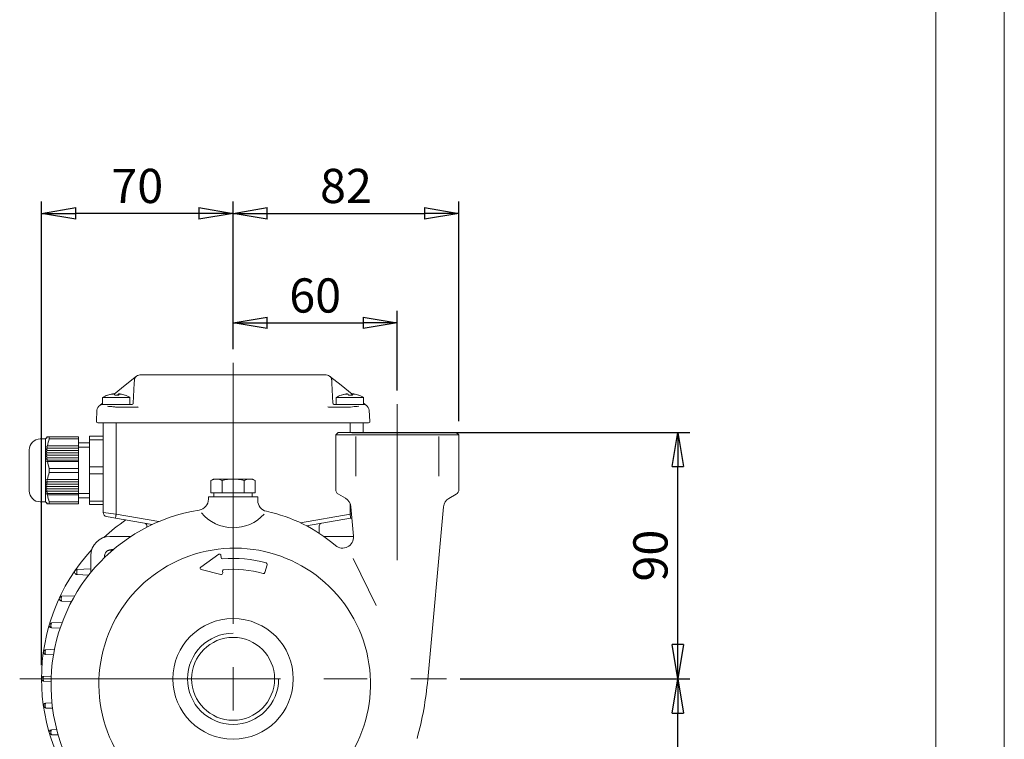
# Model space of a CAD drawing. Units: millimetres. Extents: x 0 to 210, y 0 to 297.
# Drawn here: x 138 to 210, y 155 to 208 of the extents above; entities that cross this region are included whole.
import ezdxf

# ---------------------------------------------------------------- set-up
doc = ezdxf.new("R2010")
doc.units = ezdxf.units.MM
doc.linetypes.add('CENTER2', pattern=[28.575, 19.05, -3.175, 3.175, -3.175])
doc.layers.get('0').update_dxf_attribs({"color": 3, "lineweight": 0})
doc.layers.add('1', color=3, linetype='Continuous', lineweight=0)
doc.layers.get('0').off()
doc.layers.get('0').freeze()
doc.styles.add('Mirco', font='txt')
doc.dimstyles.new('Mirco', dxfattribs={"dimtxt": 2.5, "dimasz": 2.5, "dimexe": 0.875, "dimexo": 1, "dimgap": 0.75, "dimtad": 1, "dimzin": 12, "dimdsep": 46, "dimtxsty": 'Mirco', "dimblk": 'CLOSED', "dimcen": 0.09, "dimclrt": 7, "dimadec": 0, "dimazin": 0, "dimtfac": 0.8, "dimtdec": 3, "dimtmove": 0, "dimatfit": 3, "dimldrblk": 'CLOSED', "dimfxl": 7.15, "dimtolj": 1, "dimarcsym": 0})

# ---------------------------------------------------------------- blocks, each defined once
blk = doc.blocks.new('_CLOSED')
at = {"color": 0, "linetype": 'ByBlock', "lineweight": -2}
for p, q in [((-1, 0.166667), (0, 0)), ((-1, 0.166667), (-1, -0.166667)), ((0, 0), (-1, -0.166667)), ((0, 0), (-1, 0))]:
    blk.add_line(p, q, dxfattribs=at)
blk = doc.blocks.new('*D12')
at = {"layer": '1', "color": 0, "linetype": 'Continuous', "lineweight": -2}
for p, q in [((170.233, 159.452), (187.01, 159.452)), ((186.135, 147.752), (186.135, 156.952)), ((168.035, 145.252), (187.01, 145.252))]:
    blk.add_line(p, q, dxfattribs=at)
at = {"layer": 'Defpoints', "color": 0}
for p in [(169.233, 159.452), (186.135, 159.452), (167.035, 145.252)]:
    blk.add_point(p, dxfattribs=at)
at = {"layer": '1', "color": 0, "lineweight": -2, "xscale": 2.5, "yscale": 2.5, "zscale": 2.5}
for p, rotation in [((186.135, 159.452), 90), ((186.135, 145.252), 270)]:
    blk.add_blockref('_CLOSED', p, dxfattribs=dict(at, rotation=rotation))
at = {"layer": '1', "color": 7, "lineweight": 0, "insert": (184.135, 152.352), "char_height": 2.5, "attachment_point": 5, "rotation": 90, "style": 'Mirco'}
blk.add_mtext('\\A1;71', dxfattribs=at)
blk = doc.blocks.new('*D13')
at = {"layer": '1', "color": 0, "linetype": 'Continuous', "lineweight": -2}
for p, q in [((162.325, 177.452), (187.01, 177.452)), ((186.135, 161.952), (186.135, 174.952)), ((170.233, 159.452), (187.01, 159.452))]:
    blk.add_line(p, q, dxfattribs=at)
at = {"layer": 'Defpoints', "color": 0}
for p in [(161.325, 177.452), (186.135, 177.452), (169.233, 159.452)]:
    blk.add_point(p, dxfattribs=at)
at = {"layer": '1', "color": 0, "lineweight": -2, "xscale": 2.5, "yscale": 2.5, "zscale": 2.5}
for p, rotation in [((186.135, 177.452), 90), ((186.135, 159.452), 270)]:
    blk.add_blockref('_CLOSED', p, dxfattribs=dict(at, rotation=rotation))
at = {"layer": '1', "color": 7, "lineweight": 0, "insert": (184.135, 168.452), "char_height": 2.5, "attachment_point": 5, "rotation": 90, "style": 'Mirco'}
blk.add_mtext('\\A1;90', dxfattribs=at)
blk = doc.blocks.new('*D15')
at = {"layer": '1', "color": 0, "linetype": 'Continuous', "lineweight": -2}
for p, q in [((153.635, 183.529), (153.635, 186.327)), ((165.635, 180.521), (165.635, 186.327)), ((156.135, 185.452), (163.135, 185.452))]:
    blk.add_line(p, q, dxfattribs=at)
at = {"layer": 'Defpoints', "color": 0}
for p in [(165.635, 185.452), (153.635, 182.529), (165.635, 179.521)]:
    blk.add_point(p, dxfattribs=at)
at = {"layer": '1', "color": 0, "lineweight": -2, "xscale": 2.5, "yscale": 2.5, "zscale": 2.5, "rotation": 180}
blk.add_blockref('_CLOSED', (153.635, 185.452), dxfattribs=at)
at = {"layer": '1', "color": 0, "lineweight": -2, "xscale": 2.5, "yscale": 2.5, "zscale": 2.5}
blk.add_blockref('_CLOSED', (165.635, 185.452), dxfattribs=at)
at = {"layer": '1', "color": 7, "lineweight": 0, "insert": (159.635, 187.452), "char_height": 2.5, "attachment_point": 5, "style": 'Mirco'}
blk.add_mtext('\\A1;60', dxfattribs=at)
blk = doc.blocks.new('*D16')
at = {"layer": '1', "color": 0, "linetype": 'Continuous', "lineweight": -2}
for p, q in [((153.635, 183.529), (153.635, 194.327)), ((170.135, 178.262), (170.135, 194.327)), ((156.135, 193.452), (167.635, 193.452))]:
    blk.add_line(p, q, dxfattribs=at)
at = {"layer": 'Defpoints', "color": 0}
for p in [(170.135, 193.452), (153.635, 182.529), (170.135, 177.262)]:
    blk.add_point(p, dxfattribs=at)
at = {"layer": '1', "color": 0, "lineweight": -2, "xscale": 2.5, "yscale": 2.5, "zscale": 2.5, "rotation": 180}
blk.add_blockref('_CLOSED', (153.635, 193.452), dxfattribs=at)
at = {"layer": '1', "color": 0, "lineweight": -2, "xscale": 2.5, "yscale": 2.5, "zscale": 2.5}
blk.add_blockref('_CLOSED', (170.135, 193.452), dxfattribs=at)
at = {"layer": '1', "color": 7, "lineweight": 0, "insert": (161.885, 195.452), "char_height": 2.5, "attachment_point": 5, "style": 'Mirco'}
blk.add_mtext('\\A1;82', dxfattribs=at)
blk = doc.blocks.new('*D17')
at = {"layer": '1', "color": 0, "linetype": 'Continuous', "lineweight": -2}
for p, q in [((139.635, 160.452), (139.635, 194.327)), ((153.635, 183.529), (153.635, 194.327)), ((151.135, 193.452), (142.135, 193.452))]:
    blk.add_line(p, q, dxfattribs=at)
at = {"layer": 'Defpoints', "color": 0}
for p in [(139.635, 193.452), (153.635, 182.529), (139.635, 159.452)]:
    blk.add_point(p, dxfattribs=at)
at = {"layer": '1', "color": 0, "lineweight": -2, "xscale": 2.5, "yscale": 2.5, "zscale": 2.5, "rotation": 180}
blk.add_blockref('_CLOSED', (139.635, 193.452), dxfattribs=at)
at = {"layer": '1', "color": 0, "lineweight": -2, "xscale": 2.5, "yscale": 2.5, "zscale": 2.5}
blk.add_blockref('_CLOSED', (153.635, 193.452), dxfattribs=at)
at = {"layer": '1', "color": 7, "lineweight": 0, "insert": (146.635, 195.452), "char_height": 2.5, "attachment_point": 5, "style": 'Mirco'}
blk.add_mtext('\\A1;70', dxfattribs=at)

msp = doc.modelspace()

# ---------------------------------------------------------------- linework, layer by layer
at = {"layer": '1', "color": 4, "linetype": 'Continuous', "lineweight": 0, "true_color": 0x00ffff}
for p, q in [((210, 0), (210, 297)), ((145.0886, 178.1518), (145.0886, 171.4859)), ((162.1823, 178.1518), (162.1823, 177.4518)), ((170.1355, 177.2623), (161.1355, 177.2623)), ((162.6064, 177.156), (162.6064, 174.2518)), ((168.6646, 177.156), (168.6646, 174.2518)), ((162.1823, 172.2709), (162.1823, 171.4859)), ((144.1355, 171.6035), (145.0886, 171.4859)), ((145.0886, 171.4859), (148.2093, 170.9356)), ((162.1823, 171.4859), (158.5605, 170.8473)), ((162.4175, 168.2311), (164.081, 164.8109))]:
    msp.add_line(p, q, dxfattribs=at)
at = {"layer": '1', "color": 6, "linetype": 'Continuous', "lineweight": 0, "true_color": 0xff00ff}
msp.add_line((205, 292), (205, 5), dxfattribs=at)
at = {"layer": '1', "color": 1, "linetype": 'CENTER2', "lineweight": 0, "true_color": 0xff0000}
for p, q in [((153.6355, 182.5286), (153.6355, 145.0334)), ((165.6355, 179.5205), (165.6355, 168.1095)), ((138.0384, 159.4518), (169.2325, 159.4518))]:
    msp.add_line(p, q, dxfattribs=at)
at = {"layer": '1', "color": 9, "linetype": 'Continuous', "lineweight": 0, "true_color": 0xc8c8c8}
for p, q in [((145.7441, 180.8947), (146.578, 181.5626)), ((146.4411, 181.3525), (146.4344, 181.3216)), ((146.4522, 181.3882), (146.4411, 181.3525)), ((146.4682, 181.4259), (146.4522, 181.3882)), ((146.4895, 181.4643), (146.4682, 181.4259)), ((146.5165, 181.5018), (146.4895, 181.4643)), ((146.5471, 181.5353), (146.5165, 181.5018)), ((146.578, 181.5626), (146.5471, 181.5353)), ((146.6557, 181.612), (146.5797, 181.564)), ((146.7405, 181.6417), (146.6557, 181.612)), ((146.8298, 181.6518), (146.7405, 181.6417)), ((147.0481, 181.6518), (146.8298, 181.6518)), ((147.0481, 181.6518), (153.6355, 181.6518)), ((153.6355, 181.6518), (160.2228, 181.6518)), ((160.4411, 181.6518), (160.2228, 181.6518)), ((160.5304, 181.6417), (160.4411, 181.6518)), ((160.6152, 181.612), (160.5304, 181.6417)), ((160.6912, 181.564), (160.6152, 181.612)), ((161.5268, 180.8947), (160.6929, 181.5626)), ((160.6929, 181.5626), (160.7239, 181.5353)), ((160.7239, 181.5353), (160.7545, 181.5018)), ((160.7545, 181.5018), (160.7814, 181.4643)), ((160.7814, 181.4643), (160.8028, 181.4259)), ((160.8028, 181.4259), (160.8187, 181.3882)), ((160.8187, 181.3882), (160.8298, 181.3525)), ((160.8298, 181.3525), (160.8365, 181.3216)), ((144.9382, 180.2491), (145.7441, 180.8947)), ((146.4166, 181.0416), (146.3404, 179.5886)), ((146.4286, 181.2714), (146.4166, 181.0416)), ((146.4303, 181.2927), (146.4286, 181.2714)), ((146.4309, 181.2977), (146.4287, 181.2728)), ((146.4344, 181.3216), (146.4309, 181.2977)), ((160.8365, 181.3216), (160.8401, 181.2977)), ((160.8401, 181.2977), (160.8422, 181.2728)), ((160.8423, 181.2714), (160.8406, 181.2927)), ((160.8543, 181.0416), (160.8423, 181.2714)), ((160.8543, 181.0416), (160.9305, 179.5886)), ((162.3328, 180.2491), (161.5268, 180.8947)), ((144.0976, 179.4938), (144.0976, 179.9938)), ((144.1, 179.9938), (144.0976, 179.9938)), ((146.0976, 179.9938), (144.1, 179.9938)), ((144.8104, 180.2542), (144.8108, 180.2506)), ((145.2628, 180.2542), (145.2565, 180.1693)), ((146.0976, 179.4938), (146.0976, 179.9938)), ((161.1733, 179.4938), (161.1733, 179.9938)), ((161.1757, 179.9938), (161.1733, 179.9938)), ((163.1733, 179.9938), (161.1757, 179.9938)), ((161.8862, 180.2542), (161.8865, 180.2506)), ((162.3385, 180.2542), (162.3322, 180.1693)), ((163.1733, 179.4938), (163.1733, 179.9938)), ((143.7563, 179.2823), (143.7052, 179.1827)), ((143.8331, 179.3639), (143.7563, 179.2823)), ((143.8331, 179.3639), (143.8856, 179.406)), ((143.8856, 179.406), (144.0976, 179.5758)), ((143.8856, 179.406), (143.9616, 179.454)), ((143.9616, 179.454), (144.0464, 179.4837)), ((144.0464, 179.4837), (144.1357, 179.4938)), ((146.0976, 179.4938), (144.0976, 179.4938)), ((144.1357, 179.4938), (145.0976, 179.4938)), ((144.5206, 179.3554), (144.4551, 179.3596)), ((144.5817, 179.3508), (144.5206, 179.3554)), ((144.6448, 179.3459), (144.5817, 179.3508)), ((144.7094, 179.3405), (144.6448, 179.3459)), ((144.7755, 179.3344), (144.7094, 179.3405)), ((144.8429, 179.3275), (144.7755, 179.3344)), ((144.9114, 179.32), (144.8429, 179.3275)), ((144.9809, 179.3119), (144.9114, 179.32)), ((145.051, 179.3031), (144.9809, 179.3119)), ((145.0815, 179.2987), (145.051, 179.3031)), ((145.1277, 179.2951), (145.0815, 179.2987)), ((145.0976, 179.4938), (146.2769, 179.4938)), ((146.6604, 179.2951), (145.1277, 179.2951)), ((146.2891, 179.5064), (146.2406, 179.4938)), ((146.3254, 179.5408), (146.2891, 179.5064)), ((146.3404, 179.5886), (146.3254, 179.5408)), ((146.6717, 179.2983), (146.6604, 179.2951)), ((146.7012, 179.3241), (146.6717, 179.2983)), ((160.5992, 179.2983), (160.5698, 179.3241)), ((160.5992, 179.2983), (160.6105, 179.2951)), ((162.1433, 179.2951), (160.6105, 179.2951)), ((160.9305, 179.5886), (160.9456, 179.5408)), ((160.9456, 179.5408), (160.9819, 179.5064)), ((160.9819, 179.5064), (161.0304, 179.4938)), ((162.1733, 179.4938), (160.994, 179.4938)), ((163.1733, 179.4938), (161.1733, 179.4938)), ((162.1894, 179.2987), (162.1433, 179.2951)), ((162.1733, 179.4938), (163.1352, 179.4938)), ((162.2199, 179.3031), (162.1894, 179.2987)), ((162.357, 179.3197), (162.2199, 179.3031)), ((162.4786, 179.3325), (162.357, 179.3197)), ((162.5961, 179.3437), (162.4786, 179.3325)), ((162.7087, 179.3529), (162.5961, 179.3437)), ((162.8158, 179.3596), (162.7087, 179.3529)), ((163.1352, 179.4938), (163.2245, 179.4837)), ((163.3853, 179.406), (163.1733, 179.5758)), ((163.2245, 179.4837), (163.3093, 179.454)), ((163.3093, 179.454), (163.3853, 179.406)), ((163.4378, 179.3639), (163.3853, 179.406)), ((163.5146, 179.2823), (163.4378, 179.3639)), ((163.5657, 179.1827), (163.5146, 179.2823)), ((143.641, 178.257), (143.6837, 179.0727)), ((143.7052, 179.1827), (143.6837, 179.0727)), ((163.5872, 179.0727), (163.5657, 179.1827)), ((163.63, 178.257), (163.5872, 179.0727)), ((143.641, 178.257), (143.6525, 178.2049)), ((143.6525, 178.2049), (143.6893, 178.1661)), ((143.6893, 178.1661), (143.7408, 178.1518)), ((143.7408, 178.1518), (163.5301, 178.1518)), ((144.1355, 178.1518), (144.1355, 171.6035)), ((163.1355, 178.1518), (163.1355, 177.4518)), ((163.5816, 178.1661), (163.5301, 178.1518)), ((163.6184, 178.2049), (163.5816, 178.1661)), ((163.6299, 178.257), (163.6184, 178.2049)), ((161.325, 177.4518), (161.1355, 177.2623)), ((161.1355, 177.2623), (161.1355, 173.2827)), ((169.9459, 177.4518), (161.325, 177.4518)), ((169.9459, 177.4518), (170.1355, 177.2623)), ((170.1355, 177.2623), (170.1355, 173.2827)), ((152.0189, 173.9396), (152.1908, 174.0388)), ((152.0189, 173.0388), (152.0189, 173.9388)), ((155.0801, 174.0388), (152.1908, 174.0388)), ((152.8272, 173.0388), (152.8272, 173.9388)), ((154.4437, 173.0388), (154.4437, 173.9388)), ((155.252, 173.9396), (155.0801, 174.0388)), ((155.252, 173.0388), (155.252, 173.9388)), ((151.8355, 172.7388), (151.8355, 172.5722)), ((155.4355, 172.7388), (151.8355, 172.7388)), ((151.8355, 172.7388), (151.8355, 172.5722)), ((155.252, 173.0388), (152.0189, 173.0388)), ((152.2355, 173.0388), (152.2355, 172.7388)), ((155.0355, 172.7388), (152.2355, 172.7388)), ((155.0355, 173.0388), (155.0355, 172.7388)), ((155.4355, 172.7388), (155.4355, 172.4709)), ((155.4355, 172.7388), (155.4355, 172.4709)), ((161.8515, 172.6383), (161.3355, 172.9363)), ((169.4108, 172.6334), (169.9355, 172.9363)), ((162.2486, 172.0129), (162.4352, 169.8641)), ((169.0141, 172.0129), (167.8622, 159.3965)), ((144.3834, 171.3081), (145.0505, 171.1905)), ((147.7236, 170.7191), (145.0505, 171.1905)), ((147.3355, 170.6197), (147.3355, 170.5284)), ((159.0076, 170.624), (162.2204, 171.1905)), ((159.9355, 170.6197), (159.9355, 170.0775)), ((144.6346, 169.8518), (146.1698, 169.8518)), ((160.2674, 169.8518), (162.4361, 169.8518)), ((143.2355, 167.216), (143.2355, 168.4527)), ((152.5893, 168.5513), (151.2733, 167.611)), ((152.7469, 168.4797), (152.7638, 168.3085)), ((155.9496, 167.2136), (156.121, 167.7886)), ((142.2192, 167.4316), (143.2355, 167.476)), ((143.0894, 167.034), (142.2192, 167.072)), ((152.7507, 167.0848), (151.308, 167.4324)), ((152.8617, 167.3132), (152.8737, 167.1918)), ((142.0642, 165.5234), (141.1068, 165.4816)), ((141.1068, 165.122), (141.8243, 165.0907)), ((141.1394, 163.5653), (140.3693, 163.5316)), ((140.3693, 163.172), (140.9907, 163.1449)), ((140.581, 161.6094), (139.9459, 161.5816)), ((139.9459, 161.222), (140.5048, 161.1976)), ((139.8076, 159.6316), (140.3401, 159.6549)), ((140.3281, 159.2493), (139.8076, 159.272)), ((139.9459, 157.6816), (140.3965, 157.7013)), ((140.4436, 157.3003), (139.9459, 157.322)), ((140.3693, 155.7316), (140.7436, 155.748)), ((140.8514, 155.3509), (140.3693, 155.372))]:
    msp.add_line(p, q, dxfattribs=at)
at = {"layer": '1', "color": 134, "linetype": 'Continuous', "lineweight": 0, "true_color": 0x00a0a0}
for p, q in [((139.9355, 176.9777), (139.9643, 177.0277)), ((139.9643, 177.0277), (140.0225, 177.1277)), ((139.9692, 177.0277), (140.0244, 177.1277)), ((139.9838, 177.0277), (140.0358, 177.1277)), ((140.0078, 177.0277), (140.0721, 177.1277)), ((140.0225, 177.1277), (140.0244, 177.1277)), ((140.0299, 177.1277), (140.0244, 177.1277)), ((140.0299, 177.1277), (140.0358, 177.1277)), ((140.0465, 177.1277), (140.0358, 177.1277)), ((140.0465, 177.1277), (140.0563, 177.1277)), ((140.0721, 177.1277), (140.0563, 177.1277)), ((140.0722, 177.1277), (140.1953, 177.1277)), ((142.3355, 177.1277), (140.1953, 177.1277)), ((140.1953, 176.9843), (140.1953, 177.1277)), ((142.3355, 176.9843), (142.3355, 177.1277)), ((143.1355, 176.9198), (143.1355, 177.1777)), ((144.1355, 177.1777), (143.1355, 177.1777)), ((144.1355, 177.1777), (144.1355, 172.1777)), ((139.5355, 176.9777), (139.9355, 176.9777)), ((139.9355, 173.5277), (139.9355, 176.9777)), ((140.0078, 176.3723), (140.0721, 176.4723)), ((140.0078, 176.3723), (140.0563, 176.3723)), ((142.3355, 176.4723), (140.0721, 176.4723)), ((142.3355, 176.9843), (140.1953, 176.9843)), ((142.3355, 176.9843), (142.3355, 176.4723)), ((142.3355, 176.6777), (143.1355, 176.6777)), ((142.3355, 176.3723), (142.3355, 176.4723)), ((142.3355, 176.3723), (142.3355, 176.2991)), ((142.3355, 176.371), (143.1355, 176.371)), ((143.1355, 176.9198), (143.1355, 174.9355)), ((144.1355, 176.9198), (143.1355, 176.9198)), ((138.7355, 176.1777), (138.7355, 173.9277)), ((139.9643, 175.8527), (140.0225, 175.9527)), ((139.9643, 175.8527), (140.0225, 175.8527)), ((139.9692, 176.0259), (140.0299, 176.1259)), ((139.9692, 176.0259), (140.0244, 176.0259)), ((139.9692, 175.6795), (140.0244, 175.7795)), ((139.9692, 175.6795), (140.0299, 175.6795)), ((139.9838, 176.1991), (140.0465, 176.2991)), ((139.9838, 176.1991), (140.0358, 176.1991)), ((139.9838, 175.5063), (140.0358, 175.6063)), ((142.3355, 175.9527), (140.0225, 175.9527)), ((142.3355, 175.7795), (140.0244, 175.7795)), ((142.3355, 176.1259), (140.0299, 176.1259)), ((142.3355, 175.6063), (140.0358, 175.6063)), ((142.3355, 176.2991), (140.0465, 176.2991)), ((142.3355, 176.1991), (142.3355, 176.2991)), ((142.3355, 176.1991), (142.3355, 176.1259)), ((142.3355, 176.0259), (142.3355, 176.1259)), ((142.3355, 176.0259), (142.3355, 175.9527)), ((142.3355, 175.8527), (142.3355, 175.9527)), ((142.3355, 175.8527), (142.3355, 175.7795)), ((142.3355, 175.6795), (142.3355, 175.7795)), ((142.3355, 175.6795), (142.3355, 175.6063)), ((142.3355, 175.5063), (142.3355, 175.6063)), ((139.9838, 175.5063), (140.0465, 175.5063)), ((140.0078, 175.3331), (140.0721, 175.3331)), ((142.3355, 175.4331), (140.0563, 175.4331)), ((142.3355, 175.3331), (140.0721, 175.3331)), ((142.3355, 175.5063), (142.3355, 175.4331)), ((142.3355, 175.3331), (142.3355, 175.4331)), ((142.3355, 175.3331), (142.3355, 174.821)), ((143.1355, 174.4198), (143.1355, 174.9355)), ((144.1355, 174.9355), (143.1355, 174.9355)), ((142.3355, 174.821), (140.1953, 174.821)), ((140.1953, 174.5343), (140.1953, 174.821)), ((142.3355, 174.5343), (140.1953, 174.5343)), ((142.3355, 174.5343), (142.3355, 174.821)), ((142.3355, 174.5343), (142.3355, 174.0223)), ((143.1355, 174.4198), (143.1355, 172.4355)), ((144.1355, 174.4198), (143.1355, 174.4198)), ((138.7355, 173.9277), (138.7355, 173.1777)), ((139.9355, 172.3777), (139.9355, 173.5277)), ((139.9643, 173.5027), (140.0225, 173.4027)), ((139.9643, 173.5027), (140.0225, 173.5027)), ((139.9692, 173.6759), (140.0244, 173.5759)), ((139.9692, 173.6759), (140.0299, 173.6759)), ((139.9838, 173.8491), (140.0358, 173.7491)), ((139.9838, 173.8491), (140.0465, 173.8491)), ((140.0078, 174.0223), (140.0721, 174.0223)), ((142.3355, 173.5027), (140.0225, 173.5027)), ((142.3355, 173.6759), (140.0299, 173.6759)), ((142.3355, 173.8491), (140.0465, 173.8491)), ((142.3355, 174.0223), (140.0721, 174.0223)), ((142.3355, 173.9223), (142.3355, 174.0223)), ((142.3355, 173.9223), (142.3355, 173.8491)), ((142.3355, 173.7491), (142.3355, 173.8491)), ((142.3355, 173.7491), (142.3355, 173.6759)), ((142.3355, 173.5759), (142.3355, 173.6759)), ((142.3355, 173.5759), (142.3355, 173.5027)), ((142.3355, 173.4027), (142.3355, 173.5027)), ((139.9692, 173.3295), (140.0299, 173.2295)), ((139.9692, 173.3295), (140.0244, 173.3295)), ((139.9838, 173.1563), (140.0465, 173.0563)), ((139.9838, 173.1563), (140.0358, 173.1563)), ((140.0078, 172.9831), (140.0563, 172.9831)), ((140.0078, 172.9831), (140.0721, 172.8831)), ((142.3355, 173.3295), (140.0244, 173.3295)), ((142.3355, 173.1563), (140.0358, 173.1563)), ((142.3355, 172.9831), (140.0563, 172.9831)), ((142.3355, 172.8831), (140.0721, 172.8831)), ((142.3355, 173.4027), (142.3355, 173.3295)), ((142.3355, 173.2295), (142.3355, 173.3295)), ((142.3355, 173.2295), (142.3355, 173.1563)), ((142.3355, 173.0563), (142.3355, 173.1563)), ((142.3355, 173.0563), (142.3355, 172.9831)), ((142.3355, 172.9844), (143.1355, 172.9844)), ((142.3355, 172.8831), (142.3355, 172.9831)), ((142.3355, 172.8831), (142.3355, 172.371)), ((139.5355, 172.3777), (139.9355, 172.3777)), ((139.9355, 172.3777), (139.9643, 172.3277)), ((139.9643, 172.3277), (140.0225, 172.2277)), ((139.9692, 172.3277), (140.0244, 172.2277)), ((139.9838, 172.3277), (140.0358, 172.2277)), ((140.0078, 172.3277), (140.0721, 172.2277)), ((140.0244, 172.2277), (140.0225, 172.2277)), ((140.0299, 172.2277), (140.0244, 172.2277)), ((140.0358, 172.2277), (140.0299, 172.2277)), ((140.0465, 172.2277), (140.0358, 172.2277)), ((140.0563, 172.2277), (140.0465, 172.2277)), ((140.0721, 172.2277), (140.0563, 172.2277)), ((140.1953, 172.2277), (140.0722, 172.2277)), ((142.3355, 172.371), (140.1953, 172.371)), ((140.1953, 172.2277), (140.1953, 172.371)), ((142.3355, 172.2277), (140.1953, 172.2277)), ((142.3355, 172.6777), (143.1355, 172.6777)), ((142.3355, 172.2277), (142.3355, 172.371)), ((143.1355, 172.1777), (143.1355, 172.4355)), ((144.1355, 172.4355), (143.1355, 172.4355)), ((144.1355, 172.1777), (143.1355, 172.1777))]:
    msp.add_line(p, q, dxfattribs=at)
at = {"layer": '1', "color": 9, "linetype": 'Continuous', "lineweight": 0, "true_color": 0xc8c8c8}
for radius in [4.4, 3.03]:
    msp.add_circle((153.6355, 159.4518), radius, dxfattribs=at)
for centre, radius, start, end in [((145.0976, 178.4147), 1.8691, 109.922919, 122.344316), ((144.4633, 180.1644), 0.00801, 89.312181, 109.323045), ((144.4607, 180.1464), 0.0261, 53.460383, 84.11757), ((145.0636, 178.4559), 1.8161, 98.012755, 109.141914), ((145.0933, 178.4002), 1.8718, 97.907934, 109.24662), ((145.054, 178.059), 2.1134, 88.817111, 91.638816), ((145.1411, 178.0585), 2.1139, 86.058371, 93.941635), ((146.5773, 180), 1.3017, 168.736977, 172.610233), ((145.1316, 178.456), 1.8159, 70.463506, 81.987556), ((145.0976, 178.4147), 1.8691, 57.655684, 70.077089), ((162.1733, 178.4147), 1.8691, 109.922919, 122.344316), ((161.539, 180.1644), 0.00801, 89.312181, 109.323045), ((161.5365, 180.1464), 0.0261, 53.460383, 84.11757), ((162.1393, 178.4559), 1.8161, 98.012755, 109.141914), ((162.169, 178.4002), 1.8718, 97.907934, 109.24662), ((162.1297, 178.059), 2.1134, 88.817111, 91.638816), ((162.2168, 178.0585), 2.1139, 86.058371, 93.941635), ((163.653, 180), 1.3017, 168.736977, 172.610233), ((162.2073, 178.456), 1.8159, 70.463506, 81.987556), ((162.1733, 178.4147), 1.8691, 57.655684, 70.077089), ((152.423, 173.1721), 0.8667, 62.204228, 117.795772), ((153.6355, 170.7221), 3.3167, 75.894646, 104.105354), ((154.8479, 173.1721), 0.8667, 62.204228, 117.795772), ((161.5355, 173.2827), 0.4, 180, 240), ((169.7355, 173.2827), 0.4, 300, 0), ((151.0355, 172.5722), 0.8, 279.150668, 0), ((151.0355, 172.5722), 0.8, 279.150668, 0), ((156.2355, 172.4709), 0.8, 180, 257.968765), ((156.2355, 172.4709), 0.8, 180, 257.968765), ((161.4515, 171.9455), 0.8, 4.832224, 60), ((169.8108, 171.9405), 0.8, 120, 174.806909), ((153.2119, 159.0609), 12.8854, 99.150668, 178.115303), ((144.4355, 171.6035), 0.3, 180, 260), ((153.6924, 160.5389), 11.4, 49.361905, 77.968765), ((153.6355, 159.4518), 14, 124.007085, 132.487341), ((147.1355, 170.6197), 0.2, 0, 80), ((160.1355, 170.6197), 0.2, 100, 180), ((161.638, 169.7967), 0.8, 229.361905, 4.832224), ((153.6355, 159.4518), 14, 137.512659, 222.487341), ((144.655, 168.4321), 0.4198, 114.347091, 180.009356), ((144.6552, 168.4321), 0.42, 179.998448, 195.495251), ((144.6552, 168.4321), 0.42, 69.301326, 114.371296), ((152.6474, 168.4699), 0.1, 5.620974, 125.54583), ((152.8633, 168.3183), 0.1, 185.620974, 274.977188), ((153.6355, 159.4518), 8.8, 74.057037, 94.977188), ((156.0252, 167.8172), 0.1, 343.39845, 74.057037), ((142.227, 167.2518), 0.18, 187.079014, 224.073122), ((142.2273, 167.2524), 0.1806, 231.177456, 267.433618), ((151.3315, 167.5297), 0.1, 125.54583, 256.450617), ((152.7742, 167.182), 0.1, 256.450617, 5.620974), ((152.9613, 167.323), 0.1, 94.895692, 185.620974), ((153.6355, 159.4518), 8, 74.105824, 94.895692), ((155.8537, 167.2421), 0.1, 254.105824, 343.39845), ((141.1147, 165.3018), 0.18, 174.522532, 202.876084), ((141.1147, 165.3018), 0.18, 134.390232, 174.521684), ((141.115, 165.3021), 0.1804, 202.914598, 218.952225), ((141.1149, 165.3021), 0.1803, 218.997131, 267.448199), ((141.1146, 165.302), 0.1798, 128.755857, 134.411634), ((141.1149, 165.3011), 0.1807, 92.572103, 128.671926), ((140.3772, 163.3518), 0.18, 128.902403, 202.971113), ((140.3774, 163.3511), 0.1807, 92.577341, 128.82421), ((140.3772, 163.3519), 0.1801, 202.983062, 267.489273), ((139.9537, 161.4018), 0.18, 129.038986, 203.011163), ((139.9538, 161.4019), 0.1801, 203.030359, 267.482251), ((139.954, 161.4011), 0.1807, 92.57536, 128.962535), ((139.8155, 159.4518), 0.18, 156.963318, 230.949564), ((139.8158, 159.4515), 0.1804, 141.994871, 156.925704), ((139.8157, 159.4514), 0.1804, 92.564967, 141.941943), ((139.8157, 159.4525), 0.1807, 231.026967, 267.423779), ((153.7524, 159.0668), 13.4255, 178.224379, 269.460614), ((143.4627, 161.6141), 24.5, 344.538749, 354.806909), ((139.9538, 157.5017), 0.1801, 92.517749, 156.969641), ((139.9537, 157.5018), 0.18, 156.988837, 230.961014), ((139.954, 157.5025), 0.1807, 231.037465, 267.42464), ((140.3772, 155.5518), 0.18, 157.028887, 231.097597), ((140.3772, 155.5518), 0.1801, 92.510727, 157.016938), ((140.3774, 155.5525), 0.1807, 231.17579, 267.422659)]:
    msp.add_arc(centre, radius, start, end, dxfattribs=at)
at = {"layer": '1', "color": 134, "linetype": 'Continuous', "lineweight": 0, "true_color": 0x00a0a0}
for centre, radius, start, end in [((148.4136, 173.0174), 9.3134, 153.810987, 154.494593), ((139.5355, 176.1777), 0.8, 89.999995, 179.999997), ((143.4705, 175.8793), 3.4496, 171.784039, 173.010711), ((144.3075, 175.7251), 4.3007, 162.974166, 169.994702), ((143.2121, 175.9028), 3.19, 177.789594, 179.104944), ((143.2242, 175.9028), 3.2021, 180.897723, 182.208091), ((143.3117, 175.8969), 3.2898, 174.729632, 176.008778), ((143.3005, 175.9076), 3.2786, 183.99039, 185.273933), ((148.3387, 171.3587), 9.2303, 153.805663, 154.495485), ((143.5037, 175.9303), 3.4831, 186.992912, 188.207795), ((144.2865, 176.0754), 4.2793, 189.989205, 197.044967), ((144.2865, 173.28), 4.2793, 162.955021, 170.010783), ((148.263, 177.9604), 9.1464, 205.503594, 206.199826), ((143.2242, 173.4525), 3.2021, 177.791898, 179.102266), ((143.3005, 173.4477), 3.2786, 174.726055, 176.009598), ((143.5037, 173.425), 3.4831, 171.792193, 173.007076), ((139.5355, 173.1777), 0.8, 179.999993, 269.999995), ((143.2121, 173.4525), 3.19, 180.895045, 182.210395), ((143.3117, 173.4585), 3.2898, 183.991211, 185.270357), ((143.4705, 173.476), 3.4496, 186.989278, 188.215951), ((144.3075, 173.6303), 4.3007, 190.005287, 197.025823), ((148.3987, 176.3308), 9.2968, 205.505227, 206.190154)]:
    msp.add_arc(centre, radius, start, end, dxfattribs=at)
at = {"layer": '1', "color": 4, "linetype": 'Continuous', "lineweight": 0, "true_color": 0x00ffff}
for centre, radius, start, end in [((153.6498, 173.5178), 3.0327, 220.058025, 317.784908), ((153.7524, 159.0714), 9.9243, 305.096844, 259.14655), ((142.227, 167.2518), 0.18, 92.499732, 187.075599), ((142.2271, 167.2518), 0.18, 224.066686, 231.101973), ((153.6355, 159.4518), 3.33, 90, 0)]:
    msp.add_arc(centre, radius, start, end, dxfattribs=at)
at = {"layer": '1', "color": 9, "linetype": 'Continuous', "lineweight": 0, "true_color": 0xc8c8c8, "extrusion": (0, 0, -1)}
msp.add_ellipse((144.6363, 168.451), major_axis=(0.9912, -0.9912), ratio=0.9987828, start_param=2.3568035, end_param=3.9263818, dxfattribs=at)
at = {"layer": '1', "color": 9, "linetype": 'Continuous', "lineweight": 0, "true_color": 0xc8c8c8}
for points, knots in [([(144.8104, 180.2542), (144.814, 180.2547), (144.8223, 180.2558), (144.8368, 180.2575), (144.8536, 180.2588), (144.8697, 180.2594), (144.8783, 180.2591), (144.8818, 180.2587)], [0, 0, 0, 0, 0.05396425, 0.12895328, 0.23192548, 0.34407634, 0.45333557, 0.45333557, 0.45333557, 0.45333557]), ([(144.8358, 180.2542), (144.8394, 180.2547), (144.8479, 180.2558), (144.8629, 180.2575), (144.8809, 180.2588), (144.899, 180.2594), (144.914, 180.2589), (144.9242, 180.2575), (144.9298, 180.2559), (144.9318, 180.2547), (144.9324, 180.2542)], [0, 0, 0, 0, 0.05396425, 0.12895328, 0.23192548, 0.34407634, 0.45602754, 0.55869272, 0.64274929, 0.69546383, 0.69546383, 0.69546383, 0.69546383]), ([(144.9324, 180.2542), (144.9384, 180.2492), (144.952, 180.2357), (144.9731, 180.2073), (144.9882, 180.1815), (144.9958, 180.1674)], [0, 0, 0, 0, 0.5500097, 1.2105148, 1.8535184, 1.8535184, 1.8535184, 1.8535184]), ([(145.2628, 180.2542), (145.2568, 180.2492), (145.2432, 180.2357), (145.2228, 180.2083), (145.2084, 180.184), (145.2017, 180.1715)], [0, 0, 0, 0, 0.5500099, 1.2105154, 1.7900984, 1.7900984, 1.7900984, 1.7900984]), ([(145.2628, 180.2542), (145.2634, 180.2547), (145.2653, 180.2558), (145.2706, 180.2575), (145.2803, 180.2588), (145.2949, 180.2594), (145.3071, 180.2591), (145.3134, 180.2587)], [0, 0, 0, 0, 0.05396425, 0.12895328, 0.23192548, 0.34407634, 0.45333366, 0.45333366, 0.45333366, 0.45333366]), ([(145.3006, 180.2542), (145.3007, 180.2547), (145.3015, 180.2558), (145.3047, 180.2575), (145.312, 180.2588), (145.3244, 180.2594), (145.3404, 180.2589), (145.3576, 180.2575), (145.3725, 180.2559), (145.3813, 180.2547), (145.3848, 180.2542)], [0, 0, 0, 0, 0.05396425, 0.12895328, 0.23192548, 0.34407634, 0.45602754, 0.55869272, 0.6427493, 0.69546382, 0.69546382, 0.69546382, 0.69546382]), ([(145.7389, 180.1674), (145.7377, 180.1703), (145.7345, 180.173), (145.7294, 180.1723), (145.7271, 180.1715)], [0, 0, 0, 0, 0.6368039, 1.0319309, 1.0319309, 1.0319309, 1.0319309]), ([(161.8862, 180.2542), (161.8897, 180.2547), (161.898, 180.2558), (161.9125, 180.2575), (161.9293, 180.2588), (161.9454, 180.2594), (161.954, 180.2591), (161.9575, 180.2587)], [0, 0, 0, 0, 0.05396425, 0.12895328, 0.23192548, 0.34407634, 0.45333557, 0.45333557, 0.45333557, 0.45333557]), ([(161.9115, 180.2542), (161.9151, 180.2547), (161.9236, 180.2558), (161.9387, 180.2575), (161.9566, 180.2588), (161.9747, 180.2594), (161.9897, 180.2589), (162, 180.2575), (162.0055, 180.2559), (162.0075, 180.2547), (162.0081, 180.2542)], [0, 0, 0, 0, 0.05396425, 0.12895328, 0.23192548, 0.34407634, 0.45602754, 0.55869272, 0.64274929, 0.69546383, 0.69546383, 0.69546383, 0.69546383]), ([(162.0081, 180.2542), (162.0141, 180.2492), (162.0277, 180.2357), (162.0488, 180.2073), (162.064, 180.1815), (162.0715, 180.1674)], [0, 0, 0, 0, 0.5500097, 1.2105148, 1.8535184, 1.8535184, 1.8535184, 1.8535184]), ([(162.3385, 180.2542), (162.3325, 180.2492), (162.3189, 180.2357), (162.2985, 180.2083), (162.2841, 180.184), (162.2774, 180.1715)], [0, 0, 0, 0, 0.5500099, 1.2105154, 1.7900984, 1.7900984, 1.7900984, 1.7900984]), ([(162.3385, 180.2542), (162.3391, 180.2547), (162.341, 180.2558), (162.3463, 180.2575), (162.356, 180.2588), (162.3706, 180.2594), (162.3828, 180.2591), (162.3891, 180.2587)], [0, 0, 0, 0, 0.05396425, 0.12895328, 0.23192548, 0.34407634, 0.45333366, 0.45333366, 0.45333366, 0.45333366]), ([(162.3763, 180.2542), (162.3765, 180.2547), (162.3772, 180.2558), (162.3804, 180.2575), (162.3877, 180.2588), (162.4001, 180.2594), (162.4161, 180.2589), (162.4333, 180.2575), (162.4482, 180.2559), (162.457, 180.2547), (162.4605, 180.2542)], [0, 0, 0, 0, 0.05396425, 0.12895328, 0.23192548, 0.34407634, 0.45602754, 0.55869272, 0.6427493, 0.69546382, 0.69546382, 0.69546382, 0.69546382]), ([(162.8146, 180.1674), (162.8134, 180.1703), (162.8102, 180.173), (162.8051, 180.1723), (162.8028, 180.1715)], [0, 0, 0, 0, 0.6368039, 1.0319309, 1.0319309, 1.0319309, 1.0319309]), ([(144.8671, 168.8792), (144.8498, 168.883), (144.7837, 168.8942), (144.6764, 168.8921), (144.5642, 168.8601), (144.5048, 168.8292), (144.4819, 168.8146)], [0.209889, 0.209889, 0.209889, 0.209889, 0.4758991, 1.2161064, 1.8077271, 2.2161114, 2.2161114, 2.2161114, 2.2161114])]:
    msp.add_open_spline(points, degree=3, knots=knots, dxfattribs=at)
at = {"layer": '1', "color": 4, "linetype": 'Continuous', "lineweight": 0, "true_color": 0x00ffff}
for points, knots in [([(145.0505, 171.1905), (145.0491, 171.1907), (145.0477, 171.2045), (145.0549, 171.2746), (145.0709, 171.3827), (145.0834, 171.4566), (145.0886, 171.4859)], [0, 0, 0, 0, 0.4898228, 1.2210299, 1.8959904, 2.3438444, 2.3438444, 2.3438444, 2.3438444]), ([(162.1823, 171.4859), (162.1875, 171.4566), (162.2, 171.3827), (162.216, 171.2746), (162.2232, 171.2045), (162.2218, 171.1907), (162.2204, 171.1905)], [0, 0, 0, 0, 0.4478544, 1.1228148, 1.854022, 2.3438448, 2.3438448, 2.3438448, 2.3438448]), ([(142.2192, 167.072), (142.2226, 167.0718), (142.2272, 167.0745), (142.2289, 167.0863), (142.2273, 167.0998), (142.2222, 167.1223), (142.2154, 167.1505), (142.2099, 167.1814), (142.206, 167.2124), (142.2038, 167.2542), (142.2064, 167.2961), (142.2112, 167.331), (142.2179, 167.3642), (142.2256, 167.3952), (142.2289, 167.4141), (142.2278, 167.4288), (142.2228, 167.4318), (142.2192, 167.4316)], [0, 0, 0, 0, 0.4072368, 0.5719403, 0.7706629, 0.9494504, 1.1353019, 1.2254593, 1.3072123, 1.4411837, 1.581334, 1.6664862, 1.7954548, 2.001245, 2.2584437, 2.4404417, 2.8733102, 2.8733102, 2.8733102, 2.8733102]), ([(141.1068, 165.4816), (141.1065, 165.4816), (141.1059, 165.4784), (141.1011, 165.4645), (141.0953, 165.4489), (141.0864, 165.4225), (141.0767, 165.388), (141.0691, 165.3405), (141.0676, 165.2943), (141.0712, 165.2451), (141.0799, 165.203), (141.0911, 165.1665), (141.0989, 165.1454), (141.1057, 165.1262), (141.1065, 165.122), (141.1068, 165.122)], [0, 0, 0, 0, 0.3924154, 0.550165, 0.7790321, 0.9308514, 1.1270385, 1.2974866, 1.4366951, 1.551345, 1.7650881, 1.929244, 2.1803433, 2.354015, 2.8118831, 2.8118831, 2.8118831, 2.8118831]), ([(140.3693, 163.5316), (140.367, 163.5315), (140.3635, 163.528), (140.3551, 163.5132), (140.3473, 163.497), (140.3368, 163.4703), (140.3264, 163.4359), (140.3186, 163.3896), (140.317, 163.3451), (140.3205, 163.2975), (140.3295, 163.2561), (140.3419, 163.2192), (140.3511, 163.1984), (140.3622, 163.1771), (140.3664, 163.1721), (140.3693, 163.172)], [0, 0, 0, 0, 0.3853807, 0.5397883, 0.7643773, 0.9131329, 1.1086124, 1.2812923, 1.4226779, 1.5385431, 1.7526524, 1.9156089, 2.1626916, 2.2997601, 2.7854332, 2.7854332, 2.7854332, 2.7854332]), ([(139.9459, 161.5816), (139.9421, 161.5815), (139.9371, 161.5774), (139.9267, 161.5614), (139.9185, 161.5461), (139.9072, 161.5192), (139.8964, 161.4849), (139.8885, 161.4391), (139.8869, 161.3954), (139.8904, 161.3487), (139.8994, 161.3076), (139.9125, 161.2705), (139.9227, 161.2494), (139.9357, 161.2274), (139.9416, 161.2222), (139.9459, 161.222)], [0, 0, 0, 0, 0.420584, 0.5348669, 0.7574355, 0.9047639, 1.0999939, 1.2738677, 1.4164042, 1.532947, 1.747401, 1.909899, 2.1551689, 2.2915126, 2.7737797, 2.7737797, 2.7737797, 2.7737797]), ([(139.8076, 159.272), (139.8035, 159.2722), (139.798, 159.2763), (139.7871, 159.2925), (139.7786, 159.3078), (139.7671, 159.3348), (139.7561, 159.3691), (139.7481, 159.4146), (139.7465, 159.4581), (139.7501, 159.5045), (139.7591, 159.5455), (139.7716, 159.5807), (139.7816, 159.6015), (139.7914, 159.6182), (139.7999, 159.6288), (139.805, 159.6315), (139.8076, 159.6316)], [0, 0, 0, 0, 0.4194674, 0.5333979, 0.7553642, 0.9022678, 1.0974363, 1.2716938, 1.4145968, 1.5313591, 1.745938, 1.9083115, 2.1192688, 2.2550064, 2.5061518, 2.7704336, 2.7704336, 2.7704336, 2.7704336]), ([(139.9459, 157.322), (139.9421, 157.3221), (139.9371, 157.3262), (139.9267, 157.3423), (139.9185, 157.3575), (139.9072, 157.3844), (139.8964, 157.4188), (139.8885, 157.4645), (139.8869, 157.5082), (139.8904, 157.5549), (139.8994, 157.596), (139.9125, 157.6331), (139.9227, 157.6542), (139.9357, 157.6762), (139.9416, 157.6815), (139.9459, 157.6816)], [0, 0, 0, 0, 0.420584, 0.5348669, 0.7574355, 0.9047639, 1.0999939, 1.2738677, 1.4164042, 1.532947, 1.747401, 1.909899, 2.1551689, 2.2915126, 2.7737797, 2.7737797, 2.7737797, 2.7737797]), ([(140.3693, 155.372), (140.367, 155.3721), (140.3635, 155.3757), (140.3551, 155.3904), (140.3473, 155.4066), (140.3368, 155.4334), (140.3264, 155.4677), (140.3186, 155.5141), (140.317, 155.5586), (140.3205, 155.6061), (140.3295, 155.6475), (140.3419, 155.6845), (140.3511, 155.7052), (140.3622, 155.7265), (140.3664, 155.7315), (140.3693, 155.7316)], [0, 0, 0, 0, 0.3853807, 0.5397883, 0.7643773, 0.9131329, 1.1086124, 1.2812923, 1.4226779, 1.5385431, 1.7526524, 1.9156089, 2.1626916, 2.2997601, 2.7854332, 2.7854332, 2.7854332, 2.7854332])]:
    msp.add_open_spline(points, degree=3, knots=knots, dxfattribs=at)
msp.add_open_spline([(162.2932, 171.4996), (162.2565, 171.4951), (162.2195, 171.4905), (162.1823, 171.4859)], degree=3, dxfattribs=at)
at = {"layer": '1', "color": 9, "linetype": 'Continuous', "lineweight": 0, "true_color": 0xc8c8c8}
msp.add_open_spline([(162.3185, 171.2078), (162.2861, 171.2021), (162.2533, 171.1963), (162.2204, 171.1905)], degree=3, dxfattribs=at)

# ---------------------------------------------------------------- dimensions: what is measured, and where the dimension line sits
at = {"layer": '1', "color": 3, "linetype": 'Continuous', "lineweight": 0, "true_color": 0x00ff00}
for base, p2, override, picture, middle in [((139.6355, 193.4518), (139.6355, 159.4518), {"dimjust": 0, "dimlfac": 5, "dimpost": '', "dimse1": 0, "dimse2": 0, "dimtmove": 0}, '*D17', (146.6355, 193.4518)), ((170.1355, 193.4518), (170.1355, 177.2623), {"dimlfac": 5, "dimrnd": 1, "dimpost": '', "dimtmove": 0}, '*D16', (161.8855, 193.4518)), ((165.6355, 185.4518), (165.6355, 179.5205), {"dimlfac": 5, "dimpost": '', "dimtmove": 0}, '*D15', (159.6355, 185.4518))]:
    dim = msp.add_linear_dim(base=base, p1=(153.6355, 182.5286), p2=p2, dimstyle='Mirco', override=override, dxfattribs=at)
    dim.commit()
    dim.dimension.update_dxf_attribs({"geometry": picture, "text_midpoint": middle, "dimtype": 160})
for base, p1, p2, picture, middle in [((186.1354, 177.4518), (169.2325, 159.4518), (161.325, 177.4518), '*D13', (186.1354, 168.4518)), ((186.1354, 159.4518), (167.0355, 145.2518), (169.2325, 159.4518), '*D12', (186.1354, 152.3518))]:
    dim = msp.add_linear_dim(base=base, p1=p1, p2=p2, angle=90, dimstyle='Mirco', override={"dimlfac": 5, "dimpost": '', "dimtmove": 0}, dxfattribs=at)
    dim.commit()
    dim.dimension.update_dxf_attribs({"geometry": picture, "text_midpoint": middle, "dimtype": 160})

doc.saveas('drawing.dxf')
